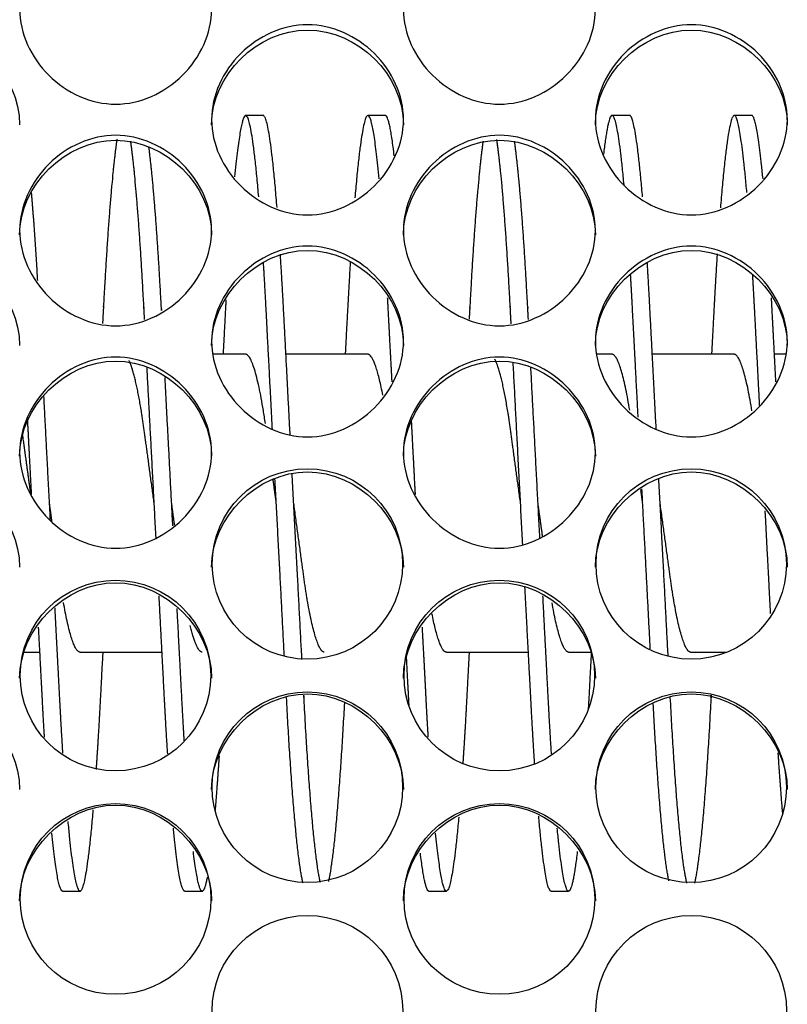
# Model space of a CAD drawing. Units: millimetres. Extents: x 56 to 228, y 51 to 198.
# Drawn here: x 169 to 170, y 95 to 96 of the extents above; entities that cross this region are included whole.
import ezdxf

# ---------------------------------------------------------------- set-up
doc = ezdxf.new("R2010")
doc.units = ezdxf.units.MM
for name, color, linetype in [('1.5MELECELEMENT', 7, 'Continuous'), ('5312270', 7, 'Continuous'), ('Default', 7, 'Continuous')]:
    doc.layers.add(name, color=color, linetype=linetype)

# ---------------------------------------------------------------- blocks, each defined once
blk = doc.blocks.new('SE3')
at = {"layer": '1.5MELECELEMENT', "color": 7, "linetype": 'Continuous'}
for p, q in [((169.1453, 96.1685), (169.1203, 96.1685)), ((169.3203, 96.1685), (169.2953, 96.1685)), ((169.6703, 96.1685), (169.6453, 96.1685)), ((169.8453, 96.1685), (169.8203, 96.1685)), ((169.1203, 95.8263), (169.0734, 95.8263)), ((169.2953, 95.8263), (169.1779, 95.8263)), ((169.6453, 95.8263), (169.6234, 95.8263)), ((169.8203, 95.8263), (169.7029, 95.8263)), ((169.8943, 95.8263), (169.8779, 95.8263)), ((168.8029, 95.3998), (168.8253, 95.3998)), ((168.8828, 95.3998), (169.0003, 95.3998)), ((169.4078, 95.3998), (169.5253, 95.3998)), ((169.5828, 95.3998), (169.6148, 95.3998)), ((169.7578, 95.3998), (169.8095, 95.3998)), ((168.8578, 95.0575), (168.8828, 95.0575)), ((169.0328, 95.0575), (169.0578, 95.0575)), ((169.3828, 95.0575), (169.4078, 95.0575)), ((169.5578, 95.0575), (169.5828, 95.0575))]:
    blk.add_line(p, q, dxfattribs=at)
for points, weights, knots in [([(169.1389, 96.0517), (169.129, 96.1685), (169.1203, 96.1685), (169.1129, 96.1685), (169.1044, 96.0807)], [0.93740135931, 0.915866731441, 1, 0.927212642485, 0.933514896936], [0.0994251033, 0.0994251033, 0.0994251033, 0.0997191011, 0.0997191011, 0.0999734514, 0.0999734514, 0.0999734514]), ([(169.3115, 96.0778), (169.3029, 96.1685), (169.2953, 96.1685), (169.2866, 96.1685), (169.2767, 96.0502)], [0.933739667937, 0.926034343122, 1, 0.915348054751, 0.937670894825], [0.0966516446, 0.0966516446, 0.0966516446, 0.0969101124, 0.0969101124, 0.0972059226, 0.0972059226, 0.0972059226]), ([(169.6624, 96.0691), (169.6533, 96.1685), (169.6453, 96.1685), (169.6395, 96.1685), (169.6329, 96.1128)], [0.934654272654, 0.922526311188, 1, 0.942018530999, 0.934223453187], [0.0910214085, 0.0910214085, 0.0910214085, 0.0912921348, 0.0912921348, 0.091494747, 0.091494747, 0.091494747]), ([(169.8384, 96.0579), (169.8287, 96.1685), (169.8203, 96.1685), (169.811, 96.1685), (169.8005, 96.0359)], [0.936286341341, 0.918204181992, 1, 0.910225840151, 0.940764038081], [0.0881973163, 0.0881973163, 0.0881973163, 0.0884831461, 0.0884831461, 0.0887968555, 0.0887968555, 0.0887968555]), ([(168.9357, 96.1343), (168.9253, 96.0649), (168.9162, 95.8908), (168.9156, 95.8807), (168.9151, 95.8703)], [0.939854235212, 0.911604856788, 1, 0.994407240897, 0.989281420381], [0.1026873641, 0.1026873641, 0.1026873641, 0.1029962547, 0.1029962547, 0.1030157982, 0.1030157982, 0.1030157982]), ([(168.9753, 95.8761), (168.9749, 95.8835), (168.9745, 95.8908), (168.9656, 96.0612), (168.9554, 96.1317)], [0.992204117253, 0.995981527403, 1, 0.913309238239, 0.938808225684], [0.1020458828, 0.1020458828, 0.1020458828, 0.1020599251, 0.1020599251, 0.1023628599, 0.1023628599, 0.1023628599]), ([(168.9996, 95.8891), (168.9995, 95.8899), (168.9995, 95.8908), (168.9911, 96.0511), (168.9814, 96.1238)], [0.99908347645, 0.999540159919, 1, 0.918031892752, 0.936362958565], [0.1020583182, 0.1020583182, 0.1020583182, 0.1020599251, 0.1020599251, 0.1023463569, 0.1023463569, 0.1023463569]), ([(169.4603, 96.1314), (169.4501, 96.0608), (169.4412, 95.8908), (169.4408, 95.8838), (169.4404, 95.8768)], [0.938704848615, 0.913485758215, 1, 0.99615865711, 0.992537593521], [0.0942669705, 0.0942669705, 0.0942669705, 0.0945692884, 0.0945692884, 0.0945827117, 0.0945827117, 0.0945827117]), ([(169.5006, 95.8701), (169.5, 95.8806), (169.4995, 95.8908), (169.4904, 96.0645), (169.48, 96.134)], [0.989171984842, 0.994347509534, 1, 0.911775118842, 0.939745843048], [0.0936132066, 0.0936132066, 0.0936132066, 0.0936329588, 0.0936329588, 0.0939412544, 0.0939412544, 0.0939412544]), ([(169.5253, 95.8761), (169.5249, 95.8835), (169.5245, 95.8908), (169.5156, 96.0612), (169.5054, 96.1317)], [0.992204117253, 0.995981527403, 1, 0.913309238239, 0.938808225684], [0.0936189165, 0.0936189165, 0.0936189165, 0.0936329588, 0.0936329588, 0.0939358936, 0.0939358936, 0.0939358936]), ([(169.1839, 95.7109), (169.1789, 95.8066), (169.1745, 95.8908), (169.1723, 95.9326), (169.1699, 95.9696)], [0.940369268547, 0.955211722672, 1, 0.977234874874, 0.962206304835], [0.0990944268, 0.0990944268, 0.0990944268, 0.0992509363, 0.0992509363, 0.0993304875, 0.0993304875, 0.0993304875]), ([(169.7958, 95.9703), (169.7934, 95.9329), (169.7912, 95.8908), (169.7895, 95.8596), (169.7878, 95.8263)], [0.961951218898, 0.977041250193, 1, 0.98292362631, 0.970200354576], [0.0888710831, 0.0888710831, 0.0888710831, 0.0889513109, 0.0889513109, 0.089010983, 0.089010983, 0.089010983]), ([(169.1585, 95.7188), (169.1537, 95.8102), (169.1495, 95.8908), (169.1477, 95.9258), (169.1457, 95.9575)], [0.941632362797, 0.957042013049, 1, 0.980854512071, 0.967180952678], [0.0991008227, 0.0991008227, 0.0991008227, 0.0992509363, 0.0992509363, 0.0993178389, 0.0993178389, 0.0993178389]), ([(169.2701, 95.9589), (169.2681, 95.9265), (169.2662, 95.8908), (169.2645, 95.8596), (169.2628, 95.8263)], [0.966616766239, 0.9804578858, 1, 0.98292362631, 0.970200354576], [0.0973099886, 0.0973099886, 0.0973099886, 0.0973782772, 0.0973782772, 0.0974379493, 0.0974379493, 0.0974379493]), ([(169.7085, 95.7188), (169.7037, 95.8102), (169.6995, 95.8908), (169.6977, 95.9258), (169.6957, 95.9575)], [0.941632362797, 0.957042013049, 1, 0.980854512071, 0.967180952678], [0.0906738564, 0.0906738564, 0.0906738564, 0.09082397, 0.09082397, 0.0908908726, 0.0908908726, 0.0908908726]), ([(169.6826, 95.7363), (169.6783, 95.8181), (169.6745, 95.8908), (169.6732, 95.9166), (169.6717, 95.9406)], [0.944790915776, 0.961101680596, 1, 0.985827288544, 0.974653141827], [0.0906880426, 0.0906880426, 0.0906880426, 0.09082397, 0.09082397, 0.0908734956, 0.0908734956, 0.0908734956]), ([(169.8567, 95.7532), (169.8529, 95.8258), (169.8495, 95.8908), (169.8482, 95.9163), (169.8467, 95.9401)], [0.948352461146, 0.965068419417, 1, 0.98597569145, 0.974887480277], [0.0878929153, 0.0878929153, 0.0878929153, 0.0880149813, 0.0880149813, 0.0880639882, 0.0880639882, 0.0880639882]), ([(169.0919, 95.9042), (169.0915, 95.8975), (169.0912, 95.8908), (169.0895, 95.8596), (169.0878, 95.8263)], [0.992713314379, 0.996251793646, 1, 0.98292362631, 0.970200354576], [0.10017416807, 0.10017416807, 0.10017416807, 0.10018726592, 0.10018726592, 0.1002469381, 0.1002469381, 0.1002469381]), ([(169.33, 95.7868), (169.3271, 95.8412), (169.3245, 95.8908), (169.3241, 95.899), (169.3236, 95.9071)], [0.957040656594, 0.973132120688, 1, 0.995412228733, 0.991138660992], [0.0963480597, 0.0963480597, 0.0963480597, 0.0964419476, 0.0964419476, 0.0964579792, 0.0964579792, 0.0964579792]), ([(169.88, 95.7868), (169.8771, 95.8412), (169.8745, 95.8908), (169.8741, 95.899), (169.8736, 95.9071)], [0.957040656594, 0.973132120688, 1, 0.995412228733, 0.991138660992], [0.0879210934, 0.0879210934, 0.0879210934, 0.0880149813, 0.0880149813, 0.0880310129, 0.0880310129, 0.0880310129]), ([(168.9891, 95.613), (168.9813, 95.6702), (168.9745, 95.7196), (168.9644, 95.7934), (168.9531, 95.8175)], [0.933012705118, 0.933027400972, 1, 0.903349128948, 0.946148439333], [0.1018258941, 0.1018258941, 0.1018258941, 0.1020599251, 0.1020599251, 0.1023976648, 0.1023976648, 0.1023976648]), ([(169.5141, 95.613), (169.5063, 95.6702), (169.4995, 95.7196), (169.4889, 95.7971), (169.4771, 95.8195)], [0.933012705118, 0.933027400972, 1, 0.8989670866, 0.950316040785], [0.0933989278, 0.0933989278, 0.0933989278, 0.0936329588, 0.0936329588, 0.0939860112, 0.0939860112, 0.0939860112]), ([(169.2328, 95.3998), (169.2183, 95.3998), (169.2037, 95.5064), (169.1969, 95.5559), (169.1891, 95.613)], [1, 0.866025403784, 1, 0.932998002813, 0.933012705118], [0.0983146067, 0.0983146067, 0.0983146067, 0.0987827715, 0.0987827715, 0.0990169053, 0.0990169053, 0.0990169053]), ([(169.7578, 95.3998), (169.7433, 95.3998), (169.7287, 95.5064), (169.7219, 95.5559), (169.7141, 95.613)], [1, 0.866025403784, 1, 0.932998002813, 0.933012705118], [0.0898876404, 0.0898876404, 0.0898876404, 0.0903558052, 0.0903558052, 0.090589939, 0.090589939, 0.090589939]), ([(169.5344, 95.2387), (169.5314, 95.2832), (169.5287, 95.3353), (169.5248, 95.4093), (169.5204, 95.4927)], [0.955472135067, 0.971800544645, 1, 0.960399452792, 0.944209363737], [0.093066253, 0.093066253, 0.093066253, 0.093164794, 0.093164794, 0.0933031753, 0.0933031753, 0.0933031753]), ([(169.0084, 95.2544), (169.0059, 95.2923), (169.0037, 95.3353), (169.0001, 95.4037), (168.9961, 95.4803)], [0.961413398496, 0.976630197578, 1, 0.963302519684, 0.946708926218], [0.1015100962, 0.1015100962, 0.1015100962, 0.1015917603, 0.1015917603, 0.1017199971, 0.1017199971, 0.1017199971]), ([(169.5584, 95.2544), (169.5559, 95.2923), (169.5537, 95.3353), (169.5501, 95.4037), (169.5461, 95.4803)], [0.961413398496, 0.976630197578, 1, 0.963302519684, 0.946708926218], [0.0930831299, 0.0930831299, 0.0930831299, 0.093164794, 0.093164794, 0.0932930308, 0.0932930308, 0.0932930308]), ([(168.8583, 95.255), (168.8559, 95.2926), (168.8537, 95.3353), (168.8505, 95.3958), (168.847, 95.4631)], [0.961649116808, 0.976810830422, 1, 0.967386927665, 0.950651678696], [0.1043197161, 0.1043197161, 0.1043197161, 0.1044007491, 0.1044007491, 0.1045147131, 0.1045147131, 0.1045147131]), ([(169.0322, 95.273), (169.0304, 95.3027), (169.0287, 95.3353), (169.0255, 95.3954), (169.022, 95.4622)], [0.969143498296, 0.982209291506, 1, 0.967588694567, 0.950859357948], [0.1015295919, 0.1015295919, 0.1015295919, 0.1015917603, 0.1015917603, 0.1017050193, 0.1017050193, 0.1017050193]), ([(168.8319, 95.2782), (168.8302, 95.3056), (168.8287, 95.3353), (168.8262, 95.3832), (168.8234, 95.4357)], [0.971420634219, 0.98373590775, 1, 0.973975129035, 0.958061039187], [0.1043439153, 0.1043439153, 0.1043439153, 0.1044007491, 0.1044007491, 0.1044916911, 0.1044916911, 0.1044916911]), ([(169.3819, 95.2782), (169.3802, 95.3056), (169.3787, 95.3353), (169.3762, 95.3832), (169.3734, 95.4357)], [0.971420634219, 0.98373590775, 1, 0.973975129035, 0.958061039187], [0.095916949, 0.095916949, 0.095916949, 0.0959737828, 0.0959737828, 0.0960647249, 0.0960647249, 0.0960647249]), ([(168.9154, 95.3997), (168.9136, 95.3664), (168.912, 95.3353), (168.909, 95.2789), (168.9058, 95.2316)], [0.970200354576, 0.98292362631, 1, 0.969576721079, 0.952970627303], [0.1034047473, 0.1034047473, 0.1034047473, 0.1034644195, 0.1034644195, 0.1035707315, 0.1035707315, 0.1035707315]), ([(169.3543, 95.324), (169.354, 95.3296), (169.3537, 95.3353), (169.3522, 95.3632), (169.3507, 95.3927)], [0.993862221655, 0.996857395642, 1, 0.984698688253, 0.972892518837], [0.09596280116, 0.09596280116, 0.09596280116, 0.09597378277, 0.09597378277, 0.09602725213, 0.09602725213, 0.09602725213]), ([(169.4404, 95.3997), (169.4386, 95.3664), (169.437, 95.3353), (169.4343, 95.2837), (169.4313, 95.2396)], [0.970200354576, 0.98292362631, 1, 0.972067153732, 0.955781946982], [0.094977781, 0.094977781, 0.094977781, 0.0950374532, 0.0950374532, 0.0951350625, 0.0951350625, 0.0951350625]), ([(169.6154, 95.3997), (169.6136, 95.3664), (169.612, 95.3353), (169.6115, 95.3261), (169.611, 95.3171)], [0.970200354576, 0.98292362631, 1, 0.994915421463, 0.990216780852], [0.09216879223, 0.09216879223, 0.09216879223, 0.09222846442, 0.09222846442, 0.09224623212, 0.09224623212, 0.09224623212]), ([(169.2272, 95.07), (169.2149, 95.1219), (169.2037, 95.3353), (169.2036, 95.3368), (169.2035, 95.3383)], [0.956001553191, 0.893770364613, 1, 0.999142295173, 0.998295572392], [0.0984115596, 0.0984115596, 0.0984115596, 0.0987827715, 0.0987827715, 0.0987857687, 0.0987857687, 0.0987857687]), ([(169.787, 95.3355), (169.787, 95.3354), (169.787, 95.3353), (169.7757, 95.1191), (169.7632, 95.0689)], [0.999867259092, 0.999933596634, 1, 0.892523616929, 0.957485490726], [0.0894192436, 0.0894192436, 0.0894192436, 0.0894194757, 0.0894194757, 0.0897950443, 0.0897950443, 0.0897950443]), ([(168.9014, 95.1739), (168.8915, 95.0575), (168.8828, 95.0575), (168.8749, 95.0575), (168.8658, 95.1575)], [0.937323358255, 0.916019785049, 1, 0.922271034128, 0.93473516913], [0.1036391213, 0.1036391213, 0.1036391213, 0.1039325843, 0.1039325843, 0.1042042027, 0.1042042027, 0.1042042027]), ([(169.4255, 95.1636), (169.416, 95.0575), (169.4078, 95.0575), (169.4006, 95.0575), (169.3924, 95.1408)], [0.935579489572, 0.919900029719, 1, 0.929140765681, 0.933236503873], [0.0952257143, 0.0952257143, 0.0952257143, 0.095505618, 0.095505618, 0.0957532306, 0.0957532306, 0.0957532306]), ([(169.5954, 95.1142), (169.5887, 95.0575), (169.5828, 95.0575), (169.5753, 95.0575), (169.5667, 95.1475)], [0.934090493196, 0.94150966178, 1, 0.926295919288, 0.933686190297], [0.0924922388, 0.0924922388, 0.0924922388, 0.0926966292, 0.0926966292, 0.0929541829, 0.0929541829, 0.0929541829]), ([(169.0651, 95.0776), (169.0613, 95.0575), (169.0578, 95.0575), (169.052, 95.0575), (169.0452, 95.1145)], [0.948233457146, 0.964943835127, 1, 0.941325644731, 0.934044315655], [0.1010010942, 0.1010010942, 0.1010010942, 0.1011235955, 0.1011235955, 0.1013286289, 0.1013286289, 0.1013286289])]:
    blk.add_rational_spline(points, weights, degree=2, knots=knots, dxfattribs=at)
for points, weights in [([(169.1651, 96.0366), (169.1546, 96.1685), (169.1453, 96.1685)], [0.940599841469, 0.910468479115, 1]), ([(169.3331, 96.1105), (169.3263, 96.1685), (169.3203, 96.1685)], [0.933925570265, 0.940832585895, 1]), ([(169.6889, 96.0517), (169.679, 96.1685), (169.6703, 96.1685)], [0.93740135931, 0.915866731441, 1]), ([(169.8615, 96.0778), (169.8529, 96.1685), (169.8453, 96.1685)], [0.933739667937, 0.926034343122, 1]), ([(168.8222, 95.9321), (168.818, 96.0049), (168.8133, 96.0581)], [0.978657041701, 0.945172821033, 0.936252282049]), ([(169.1484, 95.7273), (169.1342, 95.8263), (169.1203, 95.8263)], [0.989267999119, 0.871625485263, 1]), ([(169.3167, 95.7678), (169.3054, 95.8263), (169.2953, 95.8263)], [0.946022609499, 0.903491547457, 1]), ([(169.6705, 95.7464), (169.6575, 95.8263), (169.6453, 95.8263)], [0.965928491652, 0.886055915151, 1]), ([(169.8457, 95.7453), (169.8326, 95.8263), (169.8203, 95.8263)], [0.967131544042, 0.885205494798, 1]), ([(169.5172, 95.5534), (169.5101, 95.6884), (169.5035, 95.8149)], [0.935714354976, 0.923566385021, 0.966041702901]), ([(168.9917, 95.5637), (168.9851, 95.6897), (168.9788, 95.8082)], [0.934857639649, 0.925482903218, 0.963744290459]), ([(169.5417, 95.5637), (169.5351, 95.6897), (169.5288, 95.8082)], [0.934857639649, 0.925482903218, 0.963744290459]), ([(169.0158, 95.5805), (169.0101, 95.6897), (169.0046, 95.7931)], [0.933814575206, 0.928454758149, 0.958920598831]), ([(168.8404, 95.5885), (168.8356, 95.6789), (168.8311, 95.766)], [0.933468470013, 0.930117704151, 0.951401464827]), ([(168.8134, 95.6256), (168.8106, 95.6795), (168.8078, 95.7321)], [0.933133553273, 0.934164814949, 0.943996146862]), ([(169.3634, 95.6256), (169.3606, 95.6795), (169.3578, 95.7321)], [0.933133553273, 0.934164814949, 0.943996146862]), ([(168.8121, 95.6277), (168.806, 95.6722), (168.8006, 95.7117)], [0.934121600272, 0.940904212273, 0.989172885018]), ([(169.2008, 95.3894), (169.1941, 95.5169), (169.1868, 95.6558)], [0.974229985222, 0.925447083785, 0.934401405192]), ([(169.1641, 95.613), (169.1617, 95.6307), (169.1593, 95.6482)], [0.933012705118, 0.933017260198, 0.939454678555]), ([(169.1756, 95.3938), (169.1692, 95.516), (169.1622, 95.6486)], [0.97246740848, 0.926852296346, 0.933974579442]), ([(169.7256, 95.3938), (169.7192, 95.516), (169.7122, 95.6486)], [0.97246740848, 0.926852296346, 0.933974579442]), ([(169.6891, 95.613), (169.6877, 95.623), (169.6864, 95.6329)], [0.933012705118, 0.933015265629, 0.935050490729]), ([(169.7, 95.4047), (169.6942, 95.515), (169.688, 95.6338)], [0.968324862756, 0.929617999409, 0.933339048529]), ([(168.8427, 95.5865), (168.8409, 95.5997), (168.8391, 95.613)], [0.936634419185, 0.933009284057, 0.933012705118]), ([(169.0184, 95.5818), (169.0162, 95.5973), (169.0141, 95.613)], [0.938075220613, 0.933008661, 0.933012705118]), ([(169.5456, 95.5657), (169.5424, 95.589), (169.5391, 95.613)], [0.944806045382, 0.933006534346, 0.933012705118]), ([(169.8724, 95.4553), (169.8686, 95.5272), (169.8647, 95.6021)], [0.952601949992, 0.934335350959, 0.933102006012]), ([(168.8828, 95.3998), (168.8715, 95.3998), (168.8591, 95.471)], [1, 0.892902080758, 0.957030119719]), ([(169.5828, 95.3998), (169.5716, 95.3998), (169.5592, 95.4705)], [1, 0.893277014998, 0.956583212385]), ([(169.4078, 95.3998), (169.3981, 95.3998), (169.3871, 95.4549)], [1, 0.906440244574, 0.943553438836]), ([(169.0578, 95.3998), (169.0499, 95.3998), (169.0408, 95.4381)], [1, 0.922335151107, 0.934714667698]), ([(169.2024, 95.069), (169.19, 95.1194), (169.1787, 95.3349)], [0.957265549312, 0.892773413263, 0.999776011014]), ([(169.7524, 95.069), (169.74, 95.1194), (169.7287, 95.3349)], [0.957265549312, 0.892773413263, 0.999776011014]), ([(169.2616, 95.3272), (169.2507, 95.1244), (169.2388, 95.0715)], [0.995585446646, 0.896689078884, 0.954098649035]), ([(169.7267, 95.0721), (169.7149, 95.1254), (169.7042, 95.3259)], [0.953466048491, 0.897438521793, 0.994886306956]), ([(169.0821, 95.2513), (169.0792, 95.2074), (169.0762, 95.1722)], [0.960210758336, 0.943435516356, 0.937006923375]), ([(169.8899, 95.1676), (169.8865, 95.2062), (169.8833, 95.2555)], [0.9362110302, 0.942619069966, 0.961865996081]), ([(169.5578, 95.0575), (169.5496, 95.0575), (169.5401, 95.165)], [1, 0.919381340141, 0.935786571394]), ([(169.0328, 95.0575), (169.0253, 95.0575), (169.0167, 95.1475)], [1, 0.926295919288, 0.933686190297]), ([(168.8578, 95.0575), (168.8506, 95.0575), (168.8424, 95.1408)], [1, 0.929140765681, 0.933236503873]), ([(169.3828, 95.0575), (169.3771, 95.0575), (169.3705, 95.1119)], [1, 0.942700754936, 0.934413838741])]:
    blk.add_rational_spline(points, weights, degree=2, dxfattribs=at)
at = {"layer": '5312270', "color": 7, "linetype": 'Continuous'}
for centre, radius in [((169.2086, 95.526), 0.1364), ((169.7586, 95.526), 0.1364), ((168.9336, 95.3663), 0.1365), ((169.4836, 95.3663), 0.1365), ((169.2086, 95.2064), 0.1365), ((169.7586, 95.2064), 0.1365), ((168.9337, 95.0464), 0.1366), ((169.4837, 95.0464), 0.1366), ((169.2087, 94.8862), 0.1366), ((169.7587, 94.8862), 0.1366)]:
    blk.add_circle(centre, radius, dxfattribs=at)
for points, knots in [([(168.7963, 96.3205), (168.7963, 96.3551), (168.8285, 96.4243), (168.9338, 96.4721), (169.0391, 96.4243), (169.0875, 96.3205), (169.0391, 96.2166), (168.9338, 96.1685), (168.8285, 96.2166), (168.7963, 96.2859), (168.7963, 96.3205)], [0, 0, 0, 0, 0.125103, 0.25, 0.374897, 0.5, 0.625103, 0.75, 0.874897, 1, 1, 1, 1]), ([(169.3463, 96.3205), (169.3463, 96.3551), (169.3785, 96.4243), (169.4838, 96.4721), (169.5891, 96.4243), (169.6375, 96.3205), (169.5891, 96.2166), (169.4838, 96.1685), (169.3785, 96.2166), (169.3463, 96.2859), (169.3463, 96.3205)], [0, 0, 0, 0, 0.125103, 0.25, 0.374897, 0.5, 0.625103, 0.75, 0.874897, 1, 1, 1, 1]), ([(168.5213, 96.1551), (168.5213, 96.2261), (168.5868, 96.2906), (168.7308, 96.2906), (168.7963, 96.2261), (168.7963, 96.1551)], [0, 0, 0, 0, 0.25, 0.25, 0.5, 0.5, 0.5, 0.5]), ([(169.0713, 96.1623), (169.0713, 96.197), (169.1035, 96.2663), (169.2088, 96.3142), (169.3141, 96.2663), (169.3625, 96.1623), (169.3141, 96.0581), (169.2088, 96.0099), (169.1035, 96.0581), (169.0713, 96.1275), (169.0713, 96.1623)], [0, 0, 0, 0, 0.125103, 0.25, 0.374897, 0.5, 0.625103, 0.75, 0.874897, 1, 1, 1, 1]), ([(169.0713, 96.1551), (169.0713, 96.2261), (169.1368, 96.2906), (169.2808, 96.2906), (169.3463, 96.2261), (169.3463, 96.1551)], [0, 0, 0, 0, 0.25, 0.25, 0.5, 0.5, 0.5, 0.5]), ([(169.6213, 96.1623), (169.6213, 96.197), (169.6535, 96.2663), (169.7588, 96.3142), (169.8641, 96.2663), (169.9125, 96.1623), (169.8641, 96.0581), (169.7588, 96.0099), (169.6535, 96.0581), (169.6213, 96.1275), (169.6213, 96.1623)], [0, 0, 0, 0, 0.125103, 0.25, 0.374897, 0.5, 0.625103, 0.75, 0.874897, 1, 1, 1, 1]), ([(169.6213, 96.1551), (169.6213, 96.2261), (169.6868, 96.2906), (169.8308, 96.2906), (169.8963, 96.2261), (169.8963, 96.1551)], [0, 0, 0, 0, 0.25, 0.25, 0.5, 0.5, 0.5, 0.5]), ([(168.7963, 96.0037), (168.7963, 96.0384), (168.8285, 96.1079), (168.9338, 96.156), (169.0391, 96.1079), (169.0875, 96.0037), (169.0391, 95.8993), (168.9338, 95.851), (168.8285, 95.8993), (168.7963, 95.9689), (168.7963, 96.0037)], [0, 0, 0, 0, 0.125103, 0.25, 0.374897, 0.5, 0.625103, 0.75, 0.874897, 1, 1, 1, 1]), ([(169.3463, 96.0037), (169.3463, 96.0384), (169.3785, 96.1079), (169.4838, 96.156), (169.5891, 96.1079), (169.6375, 96.0037), (169.5891, 95.8993), (169.4838, 95.851), (169.3785, 95.8993), (169.3463, 95.9689), (169.3463, 96.0037)], [0, 0, 0, 0, 0.125103, 0.25, 0.374897, 0.5, 0.625103, 0.75, 0.874897, 1, 1, 1, 1]), ([(168.7963, 95.9972), (168.7963, 96.0683), (168.8618, 96.1329), (169.0058, 96.1329), (169.0713, 96.0683), (169.0713, 95.9972)], [0, 0, 0, 0, 0.25, 0.25, 0.5, 0.5, 0.5, 0.5]), ([(169.3463, 95.9972), (169.3463, 96.0683), (169.4118, 96.1329), (169.5558, 96.1329), (169.6213, 96.0683), (169.6213, 95.9972)], [0, 0, 0, 0, 0.25, 0.25, 0.5, 0.5, 0.5, 0.5]), ([(169.0713, 95.8447), (169.0713, 95.8796), (169.1035, 95.9492), (169.2088, 95.9974), (169.3141, 95.9492), (169.3625, 95.8448), (169.3141, 95.7402), (169.2088, 95.6918), (169.1035, 95.7402), (169.0713, 95.8099), (169.0713, 95.8447)], [0, 0, 0, 0, 0.125103, 0.25, 0.374897, 0.5, 0.625103, 0.75, 0.874897, 1, 1, 1, 1]), ([(169.6213, 95.8447), (169.6213, 95.8796), (169.6535, 95.9492), (169.7588, 95.9974), (169.8641, 95.9492), (169.9125, 95.8448), (169.8641, 95.7402), (169.7588, 95.6918), (169.6535, 95.7402), (169.6213, 95.8099), (169.6213, 95.8447)], [0, 0, 0, 0, 0.125103, 0.25, 0.374897, 0.5, 0.625103, 0.75, 0.874897, 1, 1, 1, 1]), ([(168.5213, 95.8389), (168.5213, 95.9102), (168.5868, 95.975), (168.7308, 95.975), (168.7963, 95.9102), (168.7963, 95.8389)], [0, 0, 0, 0, 0.25, 0.25, 0.5, 0.5, 0.5, 0.5]), ([(169.0713, 95.8389), (169.0713, 95.9102), (169.1368, 95.975), (169.2808, 95.975), (169.3463, 95.9102), (169.3463, 95.8389)], [0, 0, 0, 0, 0.25, 0.25, 0.5, 0.5, 0.5, 0.5]), ([(169.6213, 95.8389), (169.6213, 95.9102), (169.6868, 95.975), (169.8308, 95.975), (169.8963, 95.9102), (169.8963, 95.8389)], [0, 0, 0, 0, 0.25, 0.25, 0.5, 0.5, 0.5, 0.5]), ([(168.7963, 95.6855), (168.7963, 95.7204), (168.8285, 95.7902), (168.9338, 95.8384), (169.0391, 95.7902), (169.0875, 95.6855), (169.0391, 95.5808), (168.9338, 95.5324), (168.8285, 95.5808), (168.7963, 95.6506), (168.7963, 95.6855)], [0, 0, 0, 0, 0.125103, 0.25, 0.374897, 0.5, 0.625103, 0.75, 0.874897, 1, 1, 1, 1]), ([(168.7963, 95.6803), (168.7963, 95.7518), (168.8618, 95.8166), (169.0058, 95.8166), (169.0713, 95.7518), (169.0713, 95.6803)], [0, 0, 0, 0, 0.25, 0.25, 0.5, 0.5, 0.5, 0.5]), ([(169.3463, 95.6855), (169.3463, 95.7204), (169.3785, 95.7902), (169.4838, 95.8384), (169.5891, 95.7902), (169.6375, 95.6855), (169.5891, 95.5808), (169.4838, 95.5324), (169.3785, 95.5808), (169.3463, 95.6506), (169.3463, 95.6855)], [0, 0, 0, 0, 0.125103, 0.25, 0.374897, 0.5, 0.625103, 0.75, 0.874897, 1, 1, 1, 1]), ([(169.3463, 95.6803), (169.3463, 95.7518), (169.4118, 95.8166), (169.5558, 95.8166), (169.6213, 95.7518), (169.6213, 95.6803)], [0, 0, 0, 0, 0.25, 0.25, 0.5, 0.5, 0.5, 0.5]), ([(168.5213, 95.5215), (168.5213, 95.593), (168.5868, 95.658), (168.7308, 95.658), (168.7963, 95.593), (168.7963, 95.5215)], [0, 0, 0, 0, 0.25, 0.25, 0.5, 0.5, 0.5, 0.5]), ([(169.0713, 95.5215), (169.0713, 95.593), (169.1368, 95.658), (169.2808, 95.658), (169.3463, 95.593), (169.3463, 95.5215)], [0, 0, 0, 0, 0.25, 0.25, 0.5, 0.5, 0.5, 0.5]), ([(169.6213, 95.5215), (169.6213, 95.593), (169.6868, 95.658), (169.8308, 95.658), (169.8963, 95.593), (169.8963, 95.5215)], [0, 0, 0, 0, 0.25, 0.25, 0.5, 0.5, 0.5, 0.5]), ([(168.7963, 95.3625), (168.7963, 95.4341), (168.8618, 95.4992), (169.0058, 95.4992), (169.0713, 95.4341), (169.0713, 95.3625)], [0, 0, 0, 0, 0.25, 0.25, 0.5, 0.5, 0.5, 0.5]), ([(169.3463, 95.3625), (169.3463, 95.4341), (169.4118, 95.4992), (169.5558, 95.4992), (169.6213, 95.4341), (169.6213, 95.3625)], [0, 0, 0, 0, 0.25, 0.25, 0.5, 0.5, 0.5, 0.5]), ([(168.5213, 95.2032), (168.5213, 95.2749), (168.5868, 95.3401), (168.7308, 95.3401), (168.7963, 95.2749), (168.7963, 95.2032)], [0, 0, 0, 0, 0.25, 0.25, 0.5, 0.5, 0.5, 0.5]), ([(169.0713, 95.2032), (169.0713, 95.2749), (169.1368, 95.3401), (169.2808, 95.3401), (169.3463, 95.2749), (169.3463, 95.2032)], [0, 0, 0, 0, 0.25, 0.25, 0.5, 0.5, 0.5, 0.5]), ([(169.6213, 95.2032), (169.6213, 95.2749), (169.6868, 95.3401), (169.8308, 95.3401), (169.8963, 95.2749), (169.8963, 95.2032)], [0, 0, 0, 0, 0.25, 0.25, 0.5, 0.5, 0.5, 0.5]), ([(168.7963, 95.0438), (168.7963, 95.1156), (168.8618, 95.1808), (169.0058, 95.1808), (169.0713, 95.1156), (169.0713, 95.0438)], [0, 0, 0, 0, 0.25, 0.25, 0.5, 0.5, 0.5, 0.5]), ([(169.3463, 95.0438), (169.3463, 95.1156), (169.4118, 95.1808), (169.5558, 95.1808), (169.6213, 95.1156), (169.6213, 95.0438)], [0, 0, 0, 0, 0.25, 0.25, 0.5, 0.5, 0.5, 0.5])]:
    blk.add_open_spline(points, degree=3, knots=knots, dxfattribs=at)

msp = doc.modelspace()

# ---------------------------------------------------------------- block references
at = {"layer": 'Default'}
msp.add_blockref('SE3', (0, 0), dxfattribs=at)

doc.saveas('drawing.dxf')
